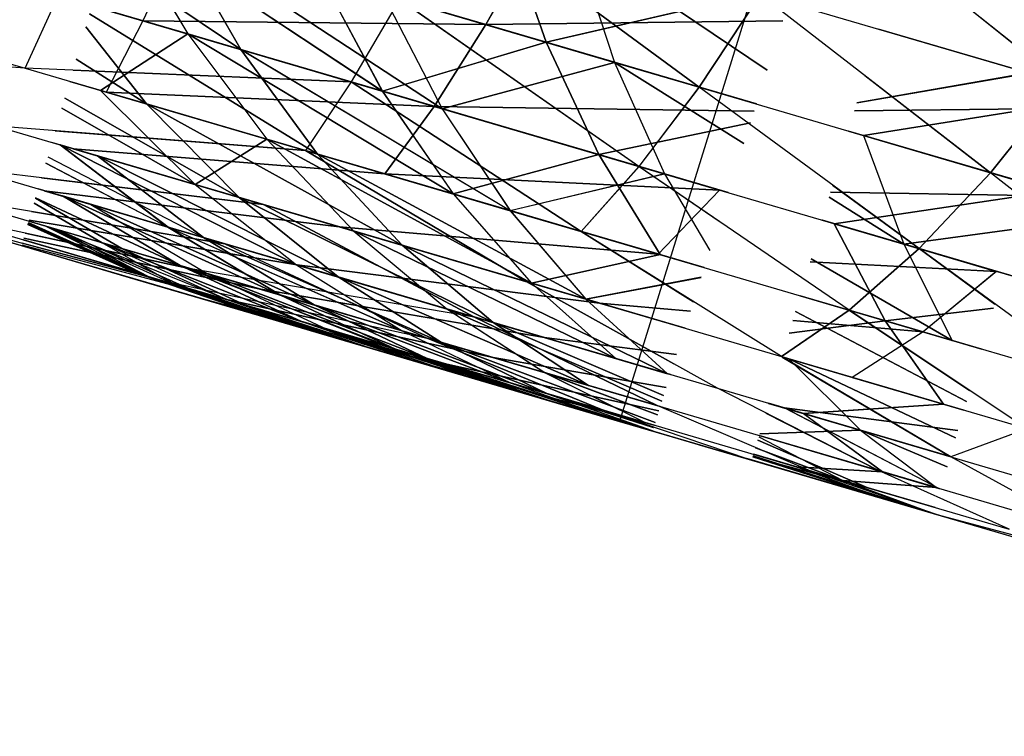
# Model space of a CAD drawing. Units: millimetres. Extents: x 153 to 969, y 156 to 929.
# Drawn here: x 200 to 200, y 697 to 698 of the extents above; entities that cross this region are included whole.
import ezdxf

# ---------------------------------------------------------------- set-up
doc = ezdxf.new("R2010")
doc.units = ezdxf.units.MM
doc.layers.add('COTA', color=1, linetype='Continuous')
doc.layers.add('RUBINETTOS', color=2, linetype='Continuous')
doc.styles.get("Standard").update_dxf_attribs({"font": 'arial.ttf'})
doc.dimstyles.new('Milímetros', dxfattribs={"dimtxt": 11, "dimasz": 5, "dimexe": 3, "dimexo": 10, "dimgap": 3, "dimtad": 1, "dimtxsty": 'Standard', "dimblk": 'DOT', "dimcen": 2.5, "dimadec": 0, "dimazin": 0, "dimtfac": 1, "dimtmove": 0, "dimatfit": 3, "dimldrblk": 'DOT', "dimfxl": 0, "dimarcsym": 0})

# ---------------------------------------------------------------- blocks, each defined once
blk = doc.blocks.new('_Dot')
at = {"color": 0, "linetype": 'ByBlock', "lineweight": -2}
blk.add_line((-0.5, 0), (-1, 0), dxfattribs=at)
at = {"color": 0, "linetype": 'ByBlock', "const_width": 0.5}
blk.add_lwpolyline([(-0.25, 0, 1), (0.25, 0, 1)], format="xyb", close=True, dxfattribs=at)
blk = doc.blocks.new('*D38')
at = {"layer": 'COTA', "color": 0, "lineweight": -2}
for p, q in [((169.2844, 726.49734), (169.2844, 916.32259)), ((422.67067, 503.60532), (422.67067, 916.32259)), ((174.2844, 913.32259), (417.67067, 913.32259))]:
    blk.add_line(p, q, dxfattribs=at)
at = {"layer": 'Defpoints', "color": 0}
for p in [(422.67067, 913.32259), (169.2844, 716.49734), (422.67067, 493.60532)]:
    blk.add_point(p, dxfattribs=at)
at = {"layer": 'COTA', "color": 0, "lineweight": -2, "xscale": 5, "yscale": 5, "zscale": 5, "rotation": 180}
blk.add_blockref('_Dot', (169.2844, 913.32259), dxfattribs=at)
at = {"layer": 'COTA', "color": 0, "lineweight": -2, "xscale": 5, "yscale": 5, "zscale": 5}
blk.add_blockref('_Dot', (422.67067, 913.32259), dxfattribs=at)
at = {"layer": 'COTA', "color": 0, "insert": (295.97754, 921.93889), "char_height": 11, "attachment_point": 5}
blk.add_mtext('255', dxfattribs=at)
blk = doc.blocks.new('*D44')
at = {"layer": 'COTA', "color": 0, "lineweight": -2}
for p, q in [((203.05195, 695.55696), (166.2844, 695.55696)), ((169.2844, 690.55696), (169.2844, 478.7407)), ((353.45047, 473.7407), (166.2844, 473.7407))]:
    blk.add_line(p, q, dxfattribs=at)
at = {"layer": 'Defpoints', "color": 0}
for p in [(213.05195, 695.55696), (169.2844, 473.7407), (363.45047, 473.7407)]:
    blk.add_point(p, dxfattribs=at)
at = {"layer": 'COTA', "color": 0, "lineweight": -2, "xscale": 5, "yscale": 5, "zscale": 5}
for p, rotation in [((169.2844, 695.55696), 90), ((169.2844, 473.7407), 270)]:
    blk.add_blockref('_Dot', p, dxfattribs=dict(at, rotation=rotation))
at = {"layer": 'COTA', "color": 0, "insert": (160.6681, 584.64883), "char_height": 11, "attachment_point": 5, "rotation": 90}
blk.add_mtext('220', dxfattribs=at)

msp = doc.modelspace()

# ---------------------------------------------------------------- linework, layer by layer
at = {"layer": 'RUBINETTOS'}
for p, q in [((200.35054, 698.00306), (200.20228, 697.52547)), ((200.3466, 697.63575), (200.26815, 697.69878)), ((200.14691, 697.69434), (200.22821, 697.63441)), ((200.22821, 697.63441), (200.14691, 697.69434)), ((199.63551, 697.6918), (200.20228, 697.52547)), ((200.12493, 697.63311), (200.0388, 697.68998)), ((200.0388, 697.68998), (200.06146, 697.65174)), ((200.03883, 697.68996), (200.06146, 697.65174)), ((200.03883, 697.68996), (200.1249, 697.63311)), ((200.17828, 697.64906), (200.16426, 697.68925)), ((200.16426, 697.68925), (200.17828, 697.64906)), ((200.05976, 697.68383), (200.04678, 697.65604)), ((200.05976, 697.68383), (200.04678, 697.65604)), ((200.05686, 697.68468), (200.1444, 697.62739)), ((200.07879, 697.64664), (200.05686, 697.68468)), ((200.05686, 697.68468), (200.07879, 697.64664)), ((200.1444, 697.62739), (200.05686, 697.68468)), ((200.05976, 697.68383), (200.15866, 697.65481)), ((200.15866, 697.65481), (200.05976, 697.68383)), ((200.15866, 697.65481), (200.17611, 697.68577)), ((200.17611, 697.68577), (200.15866, 697.65481)), ((200.18742, 697.68246), (200.20065, 697.64249)), ((200.18742, 697.68246), (200.25038, 697.63992)), ((200.25038, 697.63992), (200.18743, 697.68244)), ((200.18743, 697.68244), (200.20065, 697.64249)), ((200.03475, 697.67641), (200.07879, 697.64664)), ((200.07879, 697.64664), (200.03475, 697.67641)), ((200.29394, 697.67806), (200.34596, 697.63627)), ((200.10487, 697.6706), (200.17828, 697.64906)), ((200.10487, 697.6706), (200.12493, 697.63311)), ((200.17828, 697.64906), (200.10487, 697.6706)), ((200.10487, 697.6706), (200.1249, 697.63311)), ((199.91625, 697.66761), (200.0084, 697.64057)), ((200.0084, 697.64057), (200.01919, 697.66413)), ((200.01919, 697.66413), (200.11474, 697.6361)), ((200.12513, 697.66465), (200.20065, 697.64249)), ((200.12513, 697.66465), (200.1444, 697.62739)), ((200.20065, 697.64249), (200.12516, 697.66463)), ((200.12516, 697.66463), (200.1444, 697.62739)), ((200.247, 697.66497), (200.17828, 697.64906)), ((200.17828, 697.64906), (200.24703, 697.66495)), ((200.22821, 697.63441), (200.24815, 697.66463)), ((200.24815, 697.66463), (200.22821, 697.63441)), ((200.32321, 697.60653), (200.24815, 697.66463)), ((200.24815, 697.66463), (200.3466, 697.63575)), ((200.0302, 697.66091), (200.06146, 697.65174)), ((200.11473, 697.6361), (200.0302, 697.66091)), ((200.06146, 697.65174), (200.0302, 697.66091)), ((200.07879, 697.64664), (200.03021, 697.66091)), ((200.03021, 697.66091), (200.07879, 697.64664)), ((200.13049, 697.66308), (200.11473, 697.6361)), ((200.13049, 697.66308), (200.11474, 697.6361)), ((200.22821, 697.63441), (200.13049, 697.66308)), ((200.13049, 697.66308), (200.20863, 697.60854)), ((200.13049, 697.66308), (200.22821, 697.63441)), ((200.2086, 697.60856), (200.13049, 697.66308)), ((200.02943, 697.65827), (200.1038, 697.61257)), ((200.10379, 697.61259), (200.02943, 697.65827)), ((200.048, 697.62896), (200.02819, 697.65403)), ((200.02819, 697.65403), (200.048, 697.62896)), ((200.04678, 697.65604), (200.03482, 697.63282)), ((200.04678, 697.65604), (200.03482, 697.63282)), ((200.04678, 697.65604), (200.14181, 697.62815)), ((200.15866, 697.65481), (200.04678, 697.65604)), ((200.14181, 697.62815), (200.04678, 697.65604)), ((200.04678, 697.65604), (200.15866, 697.65481)), ((200.14181, 697.62815), (200.15866, 697.65481)), ((200.15866, 697.65481), (200.14181, 697.62815)), ((200.15866, 697.65481), (200.25551, 697.65606)), ((200.25551, 697.65605), (200.15866, 697.65481)), ((200.15866, 697.65481), (200.24688, 697.62892)), ((200.24688, 697.62892), (200.15866, 697.65481)), ((200.06146, 697.65174), (200.03303, 697.63334)), ((200.03303, 697.63334), (200.06146, 697.65174)), ((200.14796, 697.59962), (200.06146, 697.65174)), ((200.06146, 697.65174), (200.0872, 697.61745)), ((200.06146, 697.65174), (200.12493, 697.63311)), ((200.1249, 697.63311), (200.06146, 697.65174)), ((200.06146, 697.65174), (200.0872, 697.61745)), ((200.06146, 697.65174), (200.14796, 697.59962)), ((200.28668, 697.65333), (200.33552, 697.639)), ((200.34587, 697.63596), (200.28668, 697.65333)), ((200.28668, 697.65333), (200.34587, 697.63596)), ((200.34587, 697.63596), (200.28668, 697.65333)), ((200.34587, 697.63596), (200.28668, 697.65332)), ((200.28668, 697.65332), (200.37377, 697.62777)), ((200.33555, 697.63898), (200.28668, 697.65332)), ((200.0084, 697.64057), (199.91102, 697.64751)), ((200.1249, 697.63311), (200.17828, 697.64906)), ((200.17828, 697.64906), (200.12493, 697.63311)), ((200.17828, 697.64906), (200.24688, 697.62893)), ((200.19548, 697.6124), (200.17828, 697.64906)), ((200.17828, 697.64906), (200.19548, 697.6124)), ((200.24688, 697.62893), (200.17828, 697.64906)), ((200.1038, 697.61257), (200.07879, 697.64664)), ((200.07879, 697.64664), (200.16659, 697.59415)), ((200.1444, 697.62739), (200.07879, 697.64664)), ((200.07879, 697.64664), (200.10379, 697.61259)), ((200.07879, 697.64664), (200.1444, 697.62739)), ((200.16662, 697.59414), (200.07879, 697.64664)), ((200.0251, 697.64352), (200.048, 697.62896)), ((200.048, 697.62896), (200.0251, 697.64352)), ((200.1444, 697.62739), (200.20065, 697.64249)), ((200.20065, 697.64249), (200.1444, 697.62739)), ((200.24688, 697.62892), (200.20065, 697.64249)), ((200.20065, 697.64249), (200.24278, 697.61602)), ((200.20065, 697.64249), (200.21697, 697.6061)), ((200.20065, 697.64249), (200.21697, 697.6061)), ((200.24278, 697.61602), (200.20065, 697.64249)), ((200.20065, 697.64249), (200.24688, 697.62892)), ((200.11474, 697.6361), (200.0084, 697.64057)), ((200.0084, 697.64057), (200.09985, 697.61373)), ((200.02404, 697.63991), (200.11473, 697.6361)), ((200.33552, 697.639), (200.27964, 697.62933)), ((200.27964, 697.62933), (200.33555, 697.63898)), ((200.28225, 697.63823), (200.32321, 697.60653)), ((200.048, 697.62896), (200.02298, 697.6363)), ((200.02298, 697.6363), (200.048, 697.62896)), ((200.09988, 697.61373), (200.02298, 697.63629)), ((200.11474, 697.6361), (200.09985, 697.61373)), ((200.11473, 697.6361), (200.09988, 697.61373)), ((200.11473, 697.6361), (200.18972, 697.58736)), ((200.20863, 697.60854), (200.11473, 697.6361)), ((200.11474, 697.6361), (200.2086, 697.60856)), ((200.18975, 697.58736), (200.11474, 697.6361)), ((200.3466, 697.63575), (200.32321, 697.60653)), ((200.03303, 697.63334), (200.0872, 697.61745)), ((200.03303, 697.63334), (200.06391, 697.60265)), ((200.0872, 697.61745), (200.03303, 697.63334)), ((200.03303, 697.63334), (200.06391, 697.60265)), ((200.14181, 697.62815), (200.03482, 697.63282)), ((200.03482, 697.63282), (200.12577, 697.60613)), ((200.12577, 697.60613), (200.03482, 697.63282)), ((200.03482, 697.63282), (200.14181, 697.62815)), ((200.19548, 697.6124), (200.1249, 697.63311)), ((200.1249, 697.63311), (200.14796, 697.59962)), ((200.12493, 697.63311), (200.19548, 697.6124)), ((200.12493, 697.63311), (200.14796, 697.59962)), ((200.22821, 697.63441), (200.2086, 697.60856)), ((200.20863, 697.60854), (200.22821, 697.63441)), ((200.29994, 697.58176), (200.22821, 697.63441)), ((200.22821, 697.63441), (200.32321, 697.60653)), ((200.32321, 697.60653), (200.34535, 697.63419)), ((200.02136, 697.63078), (200.0782, 697.59846)), ((200.0782, 697.59846), (200.02136, 697.63078)), ((200.1038, 697.61257), (200.048, 697.62896)), ((200.0782, 697.59846), (200.048, 697.62896)), ((200.048, 697.62896), (200.13137, 697.58286)), ((200.13137, 697.58286), (200.048, 697.62896)), ((200.048, 697.62896), (200.0782, 697.59846)), ((200.048, 697.62896), (200.10379, 697.61259)), ((200.12577, 697.60613), (200.14181, 697.62815)), ((200.14181, 697.62815), (200.12577, 697.60613)), ((200.14181, 697.62815), (200.23487, 697.60085)), ((200.24612, 697.62653), (200.14181, 697.62815)), ((200.14181, 697.62815), (200.24612, 697.62653)), ((200.23489, 697.60084), (200.14181, 697.62815)), ((200.28186, 697.61866), (200.34369, 697.62855)), ((200.34369, 697.62855), (200.28186, 697.61866)), ((200.06391, 697.60265), (200.02043, 697.62761)), ((200.02043, 697.62761), (200.06391, 697.60265)), ((200.21697, 697.6061), (200.1444, 697.62739)), ((200.1444, 697.62739), (200.16659, 697.59415)), ((200.1444, 697.62739), (200.21697, 697.6061)), ((200.1444, 697.62739), (200.16662, 697.59414)), ((200.27885, 697.62665), (200.37377, 697.62777)), ((200.34336, 697.62741), (200.27885, 697.62665)), ((200.09985, 697.61373), (199.9989, 697.62173)), ((199.9989, 697.62173), (200.0861, 697.59614)), ((200.24494, 697.62283), (200.19548, 697.6124)), ((200.19548, 697.6124), (200.24494, 697.62283)), ((200.01826, 697.62019), (200.09988, 697.61373)), ((200.27693, 697.62011), (200.33612, 697.60273)), ((200.32321, 697.60653), (200.27693, 697.62011)), ((200.33612, 697.60273), (200.27693, 697.62011)), ((200.27693, 697.6201), (200.33612, 697.60274)), ((200.33612, 697.60274), (200.27693, 697.6201)), ((200.33612, 697.60274), (200.28186, 697.61866)), ((200.28186, 697.61866), (200.29501, 697.5832)), ((200.28186, 697.61866), (200.36862, 697.59321)), ((200.28186, 697.61866), (200.29501, 697.5832)), ((200.0861, 697.59614), (200.01714, 697.61637)), ((200.01983, 697.61559), (200.06391, 697.60265)), ((200.09689, 697.57652), (200.01983, 697.61559)), ((200.01983, 697.61559), (200.055, 697.58881)), ((200.06391, 697.60265), (200.01986, 697.61558)), ((200.01986, 697.61558), (200.09689, 697.57652)), ((200.05503, 697.5888), (200.01986, 697.61558)), ((200.0872, 697.61745), (200.06391, 697.60265)), ((200.06391, 697.60265), (200.0872, 697.61745)), ((200.17352, 697.57049), (200.0872, 697.61745)), ((200.0872, 697.61745), (200.11556, 697.5875)), ((200.0872, 697.61745), (200.14796, 697.59962)), ((200.0872, 697.61745), (200.17352, 697.57049)), ((200.0872, 697.61745), (200.1156, 697.58749)), ((200.14796, 697.59962), (200.0872, 697.61745)), ((200.02409, 697.61434), (200.11079, 697.58891)), ((200.12577, 697.60613), (200.02409, 697.61434)), ((200.11079, 697.58891), (200.02409, 697.61434)), ((200.02409, 697.61434), (200.12577, 697.60613)), ((200.0782, 697.59846), (200.03205, 697.61201)), ((200.03205, 697.61201), (200.11047, 697.57253)), ((200.0666, 697.58541), (200.03205, 697.61201)), ((200.03205, 697.61201), (200.0782, 697.59846)), ((200.03205, 697.61201), (200.0666, 697.58541)), ((200.11047, 697.57253), (200.03205, 697.61201)), ((200.09985, 697.61373), (200.18975, 697.58736)), ((200.17179, 697.57101), (200.09985, 697.61373)), ((200.18972, 697.58736), (200.09988, 697.61373)), ((200.09988, 697.61373), (200.17179, 697.57101)), ((200.10379, 697.61259), (200.16662, 697.59414)), ((200.19126, 697.56528), (200.10379, 697.61259)), ((200.10379, 697.61259), (200.13137, 697.58286)), ((200.1038, 697.61257), (200.19129, 697.56528)), ((200.16659, 697.59415), (200.1038, 697.61257)), ((200.13137, 697.58286), (200.1038, 697.61257)), ((200.19548, 697.6124), (200.14796, 697.59962)), ((200.14796, 697.59962), (200.19548, 697.6124)), ((200.19548, 697.6124), (200.23768, 697.60002)), ((200.21549, 697.57981), (200.19548, 697.6124)), ((200.19548, 697.6124), (200.21549, 697.57981)), ((200.23768, 697.60002), (200.19548, 697.6124)), ((200.055, 697.58881), (200.01517, 697.60968)), ((200.01517, 697.60968), (200.05503, 697.5888)), ((200.01578, 697.61174), (200.0666, 697.58541)), ((199.9907, 697.60767), (200.07357, 697.58337)), ((200.0861, 697.59614), (199.9907, 697.60767)), ((200.12577, 697.60613), (200.21485, 697.57999)), ((200.23487, 697.60085), (200.12577, 697.60613)), ((200.12577, 697.60613), (200.23489, 697.60084)), ((200.21485, 697.57999), (200.12577, 697.60613)), ((200.16659, 697.59415), (200.21697, 697.6061)), ((200.21697, 697.6061), (200.16662, 697.59414)), ((200.18972, 697.58736), (200.20863, 697.60854)), ((200.2086, 697.60856), (200.18975, 697.58736)), ((200.27712, 697.56171), (200.2086, 697.60856)), ((200.2086, 697.60856), (200.29994, 697.58176)), ((200.20863, 697.60854), (200.23472, 697.59071)), ((200.23769, 697.60002), (200.20863, 697.60854)), ((200.21697, 697.6061), (200.23169, 697.58116)), ((200.21697, 697.6061), (200.23169, 697.58116)), ((200.29994, 697.58176), (200.32321, 697.60653)), ((200.32321, 697.60653), (200.29994, 697.58176)), ((200.41456, 697.57972), (200.32321, 697.60653)), ((200.32321, 697.60653), (200.41459, 697.5797)), ((200.38775, 697.55599), (200.32321, 697.60653)), ((200.01376, 697.60488), (200.0861, 697.59614)), ((200.06391, 697.60265), (200.11556, 697.5875)), ((200.06391, 697.60265), (200.09689, 697.57652)), ((200.1156, 697.58749), (200.06391, 697.60265)), ((200.06391, 697.60265), (200.09689, 697.57652)), ((200.27175, 697.60245), (200.29994, 697.58176)), ((200.07357, 697.58337), (200.01269, 697.60122)), ((200.01463, 697.60065), (200.09703, 697.57648)), ((200.11079, 697.58891), (200.01463, 697.60065)), ((200.09703, 697.57648), (200.01466, 697.60065)), ((200.01466, 697.60065), (200.11079, 697.58891)), ((200.14796, 697.59962), (200.21549, 697.57981)), ((200.14796, 697.59962), (200.17352, 697.57049)), ((200.21549, 697.57981), (200.14796, 697.59962)), ((200.14796, 697.59962), (200.17352, 697.57049)), ((200.21485, 697.57999), (200.23487, 697.60085)), ((200.23489, 697.60084), (200.21485, 697.57999)), ((200.33505, 697.59908), (200.27109, 697.60021)), ((200.27109, 697.6002), (200.33504, 697.59908)), ((200.3351, 697.59926), (200.27223, 697.58988)), ((200.27223, 697.58988), (200.3351, 697.59926)), ((199.98387, 697.59827), (200.0624, 697.57522)), ((200.07357, 697.58337), (199.98387, 697.59827)), ((200.01132, 697.59656), (200.0335, 697.5837)), ((200.0335, 697.5837), (200.01132, 697.59656)), ((200.0118, 697.59819), (200.03994, 697.58181)), ((200.03994, 697.58181), (200.0118, 697.59819)), ((200.05902, 697.57623), (200.01183, 697.5983)), ((200.01183, 697.5983), (200.05902, 697.57623)), ((200.02055, 697.59893), (200.05902, 697.57623)), ((200.02055, 697.59893), (200.055, 697.58881)), ((200.09167, 697.56664), (200.02055, 697.59893)), ((200.02055, 697.59893), (200.09167, 697.56664)), ((200.05503, 697.5888), (200.02055, 697.59893)), ((200.05902, 697.57623), (200.02055, 697.59893)), ((200.0666, 697.58541), (200.02983, 697.5962)), ((200.02983, 697.5962), (200.10264, 697.56341)), ((200.02983, 697.5962), (200.06779, 697.57365)), ((200.10264, 697.56341), (200.02983, 697.5962)), ((200.02983, 697.5962), (200.06779, 697.57365)), ((200.02983, 697.5962), (200.0666, 697.58541)), ((200.13137, 697.58286), (200.0782, 697.59846)), ((200.11047, 697.57253), (200.0782, 697.59846)), ((200.0782, 697.59846), (200.16102, 697.5577)), ((200.16102, 697.5577), (200.0782, 697.59846)), ((200.0782, 697.59846), (200.13137, 697.58286)), ((200.0782, 697.59846), (200.11047, 697.57253)), ((200.0861, 697.59614), (200.15498, 697.55947)), ((200.17179, 697.57101), (200.0861, 697.59614)), ((200.15498, 697.55947), (200.0861, 697.59614)), ((200.0861, 697.59614), (200.17179, 697.57101)), ((200.2706, 697.59853), (200.29501, 697.5832)), ((200.29501, 697.5832), (200.2706, 697.59853)), ((199.97837, 697.59328), (200.05261, 697.57149)), ((200.0624, 697.57522), (199.97837, 697.59328)), ((200.01053, 697.59384), (200.07357, 697.58337)), ((200.22991, 697.57557), (200.16659, 697.59415)), ((200.16659, 697.59415), (200.19129, 697.56528)), ((200.16662, 697.59414), (200.22991, 697.57557)), ((200.16662, 697.59414), (200.19126, 697.56528)), ((199.97421, 697.5924), (200.05261, 697.57149)), ((199.97421, 697.5924), (200.04421, 697.57186)), ((200.04417, 697.57397), (200.00929, 697.58963)), ((200.00929, 697.58963), (200.04417, 697.57397)), ((200.00932, 697.58973), (200.04879, 697.57261)), ((200.04879, 697.57261), (200.00932, 697.58973)), ((200.0094, 697.59), (200.04417, 697.57397)), ((200.04417, 697.57397), (200.0094, 697.59)), ((200.04698, 697.57314), (200.00941, 697.59005)), ((200.00941, 697.59005), (200.04698, 697.57314)), ((200.00948, 697.5903), (200.04879, 697.57261)), ((200.00948, 697.5903), (200.04879, 697.57261)), ((200.00961, 697.59072), (200.08464, 697.5687)), ((200.06237, 697.57523), (200.00961, 697.59072)), ((200.08464, 697.5687), (200.00961, 697.59072)), ((200.09703, 697.57648), (200.00972, 697.59109)), ((200.00972, 697.59109), (200.09703, 697.57648)), ((200.29501, 697.5832), (200.26839, 697.59101)), ((200.26839, 697.59101), (200.29501, 697.5832)), ((200.32517, 697.57435), (200.26839, 697.59101)), ((200.2684, 697.59102), (200.32514, 697.57436)), ((200.29994, 697.58176), (200.2684, 697.59101)), ((200.27223, 697.58988), (200.35436, 697.56579)), ((200.28894, 697.55825), (200.27223, 697.58988)), ((200.27223, 697.58988), (200.28894, 697.55825)), ((200.32758, 697.57364), (200.27223, 697.58988)), ((199.99444, 697.58646), (200.06404, 697.56605)), ((200.00846, 697.58681), (200.06237, 697.57523)), ((200.01535, 697.58903), (200.05702, 697.5702)), ((200.04698, 697.57314), (200.01535, 697.58903)), ((200.07418, 697.56516), (200.01538, 697.58903)), ((200.01538, 697.58903), (200.05702, 697.5702)), ((200.01538, 697.58903), (200.04698, 697.57314)), ((200.01945, 697.58782), (200.06089, 697.56907)), ((200.04879, 697.57261), (200.01945, 697.58782)), ((200.01945, 697.58782), (200.04879, 697.57261)), ((200.06089, 697.56907), (200.01945, 697.58782)), ((200.055, 697.58881), (200.09689, 697.57652)), ((200.055, 697.58881), (200.09167, 697.56664)), ((200.13134, 697.555), (200.055, 697.58881)), ((200.09167, 697.56664), (200.05503, 697.5888)), ((200.09689, 697.57652), (200.05503, 697.5888)), ((200.05503, 697.5888), (200.13134, 697.555)), ((200.11079, 697.58891), (200.19573, 697.56397)), ((200.21485, 697.57999), (200.11079, 697.58891)), ((200.19573, 697.56397), (200.11079, 697.58891)), ((200.11079, 697.58891), (200.21485, 697.57999)), ((200.20104, 697.54595), (200.11556, 697.5875)), ((200.11556, 697.5875), (200.17352, 697.57049)), ((200.11556, 697.5875), (200.14599, 697.56211)), ((200.1156, 697.58749), (200.20104, 697.54595)), ((200.17352, 697.57049), (200.1156, 697.58749)), ((200.1156, 697.58749), (200.14596, 697.56213)), ((200.18972, 697.58736), (200.22638, 697.56448)), ((200.22991, 697.57558), (200.18972, 697.58736)), ((200.18975, 697.58736), (200.27712, 697.56171)), ((200.25509, 697.54656), (200.18975, 697.58736)), ((200.29501, 697.5832), (200.33186, 697.58821)), ((200.33186, 697.58821), (200.29501, 697.5832)), ((200.05261, 697.57149), (200.0075, 697.58352)), ((200.00782, 697.58464), (200.0736, 697.56535)), ((200.05261, 697.57149), (200.00782, 697.58464)), ((200.0736, 697.56535), (200.00783, 697.58465)), ((200.008, 697.58523), (200.08464, 697.5687)), ((200.08464, 697.5687), (200.008, 697.58522)), ((200.09828, 697.5581), (200.0335, 697.5837)), ((200.0335, 697.5837), (200.07418, 697.56516)), ((200.0335, 697.5837), (200.05902, 697.57623)), ((200.0335, 697.5837), (200.07418, 697.56516)), ((200.05902, 697.57623), (200.0335, 697.5837)), ((200.0335, 697.5837), (200.09828, 697.5581)), ((200.05702, 697.5702), (200.0335, 697.5837)), ((200.10264, 697.56341), (200.0666, 697.58541)), ((200.0666, 697.58541), (200.14419, 697.55122)), ((200.11047, 697.57253), (200.0666, 697.58541)), ((200.0666, 697.58541), (200.11047, 697.57253)), ((200.14419, 697.55122), (200.0666, 697.58541)), ((200.0666, 697.58541), (200.10264, 697.56341)), ((200.15498, 697.55947), (200.07357, 697.58337)), ((200.07357, 697.58337), (200.13951, 697.55259)), ((200.07357, 697.58337), (200.15498, 697.55947)), ((200.37841, 697.55872), (200.29501, 697.5832)), ((200.29501, 697.5832), (200.31072, 697.55186)), ((200.29501, 697.5832), (200.37838, 697.55874)), ((200.29501, 697.5832), (200.31076, 697.55186)), ((200.04421, 697.57186), (200.00726, 697.5827)), ((200.06404, 697.56605), (200.00726, 697.5827)), ((200.00735, 697.58302), (200.0736, 697.56535)), ((200.00735, 697.58302), (200.0736, 697.56535)), ((200.03994, 697.58181), (200.08027, 697.56338)), ((200.06779, 697.57365), (200.03994, 697.58181)), ((200.03994, 697.58181), (200.06779, 697.57365)), ((200.08027, 697.56338), (200.03994, 697.58181)), ((200.16102, 697.5577), (200.13137, 697.58286)), ((200.19129, 697.56528), (200.13137, 697.58286)), ((200.13137, 697.58286), (200.21791, 697.54101)), ((200.21794, 697.54099), (200.13137, 697.58286)), ((200.13137, 697.58286), (200.16102, 697.5577)), ((200.13137, 697.58286), (200.19126, 697.56528)), ((200.27711, 697.56173), (200.29994, 697.58176)), ((200.29994, 697.58176), (200.27712, 697.56171)), ((200.29994, 697.58176), (200.32467, 697.56371)), ((200.38775, 697.55599), (200.29994, 697.58176)), ((200.29994, 697.58176), (200.38775, 697.55599)), ((200.36117, 697.53706), (200.29994, 697.58176)), ((200.21549, 697.57981), (200.17352, 697.57049)), ((200.17352, 697.57049), (200.21549, 697.57981)), ((200.32514, 697.57436), (200.26442, 697.57746)), ((200.26442, 697.57746), (200.32517, 697.57435)), ((200.31076, 697.55186), (200.26472, 697.57849)), ((200.26472, 697.57848), (200.31072, 697.55186)), ((200.04417, 697.57397), (200.08671, 697.55939)), ((200.09107, 697.55811), (200.04417, 697.57397)), ((200.08671, 697.55939), (200.04417, 697.57397)), ((200.04417, 697.57397), (200.09107, 697.55811)), ((200.05902, 697.57623), (200.09167, 697.56664)), ((200.12915, 697.54903), (200.05902, 697.57623)), ((200.05902, 697.57623), (200.09828, 697.5581)), ((200.09828, 697.5581), (200.05902, 697.57623)), ((200.05902, 697.57623), (200.12918, 697.54903)), ((200.09167, 697.56664), (200.05902, 697.57623)), ((200.13951, 697.55259), (200.06237, 697.57523)), ((200.0624, 697.57522), (200.13954, 697.55259)), ((200.12551, 697.5501), (200.0624, 697.57522)), ((200.15498, 697.55947), (200.0624, 697.57522)), ((200.10264, 697.56341), (200.06779, 697.57365)), ((200.06779, 697.57365), (200.13954, 697.54598)), ((200.06779, 697.57365), (200.10659, 697.55566)), ((200.13954, 697.54598), (200.06779, 697.57365)), ((200.06779, 697.57365), (200.10658, 697.55566)), ((200.06779, 697.57365), (200.10264, 697.56341)), ((200.09689, 697.57652), (200.14599, 697.56211)), ((200.09689, 697.57652), (200.13134, 697.555)), ((200.14596, 697.56213), (200.09689, 697.57652)), ((200.09689, 697.57652), (200.13134, 697.555)), ((200.19573, 697.56397), (200.09703, 697.57648)), ((200.09703, 697.57648), (200.17773, 697.5528)), ((200.17776, 697.55279), (200.09703, 697.57648)), ((200.09703, 697.57648), (200.19573, 697.56397)), ((200.32514, 697.57436), (200.30126, 697.55463)), ((200.32517, 697.57435), (200.30126, 697.55463)), ((200.41177, 697.54894), (200.32517, 697.57435)), ((200.113, 697.55167), (200.04421, 697.57186)), ((200.04421, 697.57186), (200.11303, 697.55167)), ((200.04698, 697.57314), (200.08937, 697.55862)), ((200.08671, 697.55939), (200.04698, 697.57314)), ((200.04698, 697.57314), (200.08671, 697.55939)), ((200.04698, 697.57314), (200.08937, 697.55862)), ((200.04879, 697.57261), (200.09107, 697.55811)), ((200.04879, 697.57261), (200.09107, 697.55811)), ((200.12551, 697.5501), (200.05261, 697.57149)), ((200.05261, 697.57149), (200.13951, 697.55259)), ((200.113, 697.55167), (200.05261, 697.57149)), ((200.05261, 697.57149), (200.12551, 697.5501)), ((200.11303, 697.55167), (200.05261, 697.57149)), ((200.11502, 697.55108), (200.05702, 697.5702)), ((200.05702, 697.5702), (200.09886, 697.55582)), ((200.08937, 697.55862), (200.05702, 697.5702)), ((200.11502, 697.55108), (200.05702, 697.5702)), ((200.05702, 697.5702), (200.09886, 697.55582)), ((200.08937, 697.55862), (200.05702, 697.5702)), ((200.16102, 697.5577), (200.11047, 697.57253)), ((200.14419, 697.55122), (200.11047, 697.57253)), ((200.11047, 697.57253), (200.1921, 697.53716)), ((200.11047, 697.57253), (200.16102, 697.5577)), ((200.11047, 697.57253), (200.14419, 697.55122)), ((200.1921, 697.53716), (200.11047, 697.57253)), ((200.17179, 697.57101), (200.21992, 697.54418)), ((200.22362, 697.5558), (200.17179, 697.57101)), ((200.17179, 697.57101), (200.25509, 697.54656)), ((200.23416, 697.53625), (200.17179, 697.57101)), ((200.17352, 697.57049), (200.22362, 697.5558)), ((200.17352, 697.57049), (200.20104, 697.54595)), ((200.22362, 697.5558), (200.17352, 697.57049)), ((200.17352, 697.57049), (200.20104, 697.54595)), ((200.2289, 697.57242), (200.19126, 697.56528)), ((200.19129, 697.56528), (200.2289, 697.57241)), ((200.09107, 697.55811), (200.06089, 697.56907)), ((200.06089, 697.56907), (200.10249, 697.55476)), ((200.06089, 697.56907), (200.10252, 697.55476)), ((200.09107, 697.55811), (200.06089, 697.56907)), ((200.08464, 697.5687), (200.1611, 697.54626)), ((200.17773, 697.5528), (200.08464, 697.5687)), ((200.1611, 697.54626), (200.08464, 697.5687)), ((200.08464, 697.5687), (200.17776, 697.55279)), ((200.06404, 697.56605), (200.1459, 697.54412)), ((200.06404, 697.56605), (200.13224, 697.54603)), ((200.06404, 697.56605), (200.1459, 697.54412)), ((200.13224, 697.54603), (200.06404, 697.56605)), ((200.1611, 697.54626), (200.0736, 697.56535)), ((200.0736, 697.56535), (200.1459, 697.54412)), ((200.1459, 697.54412), (200.0736, 697.56535)), ((200.0736, 697.56535), (200.1611, 697.54626)), ((200.07418, 697.56516), (200.11502, 697.55108)), ((200.13778, 697.54441), (200.07418, 697.56516)), ((200.07418, 697.56516), (200.11502, 697.55108)), ((200.13778, 697.54441), (200.07418, 697.56516)), ((200.09167, 697.56664), (200.13134, 697.555)), ((200.09167, 697.56664), (200.12915, 697.54903)), ((200.16667, 697.53803), (200.09167, 697.56664)), ((200.13134, 697.555), (200.09167, 697.56664)), ((200.12918, 697.54903), (200.09167, 697.56664)), ((200.09167, 697.56664), (200.16667, 697.53803)), ((200.19126, 697.56528), (200.22362, 697.55579)), ((200.19126, 697.56528), (200.21794, 697.54099)), ((200.22362, 697.5558), (200.19129, 697.56528)), ((200.19129, 697.56528), (200.21791, 697.54101)), ((200.19573, 697.56397), (200.22362, 697.55579)), ((200.22538, 697.56135), (200.19573, 697.56397)), ((200.22362, 697.55579), (200.19573, 697.56397)), ((200.19573, 697.56397), (200.22538, 697.56135)), ((200.26117, 697.5664), (200.28894, 697.55825)), ((200.31072, 697.55186), (200.26117, 697.5664)), ((200.26117, 697.5664), (200.30126, 697.55463)), ((200.26117, 697.5664), (200.31076, 697.55186)), ((200.28894, 697.55825), (200.26117, 697.5664)), ((200.30126, 697.55463), (200.26117, 697.5664)), ((200.10659, 697.55566), (200.08027, 697.56338)), ((200.08027, 697.56338), (200.12077, 697.5494)), ((200.08027, 697.56338), (200.10658, 697.55566)), ((200.08027, 697.56338), (200.1208, 697.54938)), ((200.14419, 697.55122), (200.10264, 697.56341)), ((200.13954, 697.54598), (200.10264, 697.56341)), ((200.10264, 697.56341), (200.17881, 697.53446)), ((200.17878, 697.53448), (200.10264, 697.56341)), ((200.10264, 697.56341), (200.13954, 697.54598)), ((200.10264, 697.56341), (200.14419, 697.55122)), ((200.20104, 697.54595), (200.14596, 697.56213)), ((200.14596, 697.56213), (200.21606, 697.53203)), ((200.14596, 697.56213), (200.17784, 697.54134)), ((200.14599, 697.56211), (200.20104, 697.54595)), ((200.14599, 697.56211), (200.17787, 697.54134)), ((200.21606, 697.53203), (200.14599, 697.56211)), ((200.27712, 697.56171), (200.25509, 697.54656)), ((200.25542, 697.54679), (200.27711, 697.56173)), ((200.25968, 697.56132), (200.31536, 697.53198)), ((200.31536, 697.53198), (200.25968, 697.56132)), ((200.32036, 697.54904), (200.27711, 697.56173)), ((200.27711, 697.56173), (200.31641, 697.53557)), ((200.27712, 697.56171), (200.36117, 697.53706)), ((200.33522, 697.52305), (200.27712, 697.56171)), ((200.32426, 697.56232), (200.28894, 697.55825)), ((200.28894, 697.55825), (200.32426, 697.56232)), ((200.09828, 697.5581), (200.12915, 697.54903)), ((200.16691, 697.53585), (200.09828, 697.5581)), ((200.09828, 697.5581), (200.13778, 697.54441)), ((200.12918, 697.54903), (200.09828, 697.5581)), ((200.16688, 697.53587), (200.09828, 697.5581)), ((200.09828, 697.5581), (200.13778, 697.54441)), ((200.21883, 697.54074), (200.15498, 697.55947)), ((200.15498, 697.55947), (200.21453, 697.53059)), ((200.21453, 697.53059), (200.15498, 697.55947)), ((200.15498, 697.55947), (200.23416, 697.53625)), ((200.16102, 697.5577), (200.21665, 697.5339)), ((200.1921, 697.53716), (200.16102, 697.5577)), ((200.21791, 697.54101), (200.16102, 697.5577)), ((200.16102, 697.5577), (200.21794, 697.54099)), ((200.16102, 697.5577), (200.1921, 697.53716)), ((200.21665, 697.5339), (200.16102, 697.5577)), ((200.28894, 697.55825), (200.25759, 697.55417)), ((200.25759, 697.55417), (200.28894, 697.55825)), ((200.30126, 697.55463), (200.25882, 697.55839)), ((200.25882, 697.55839), (200.30126, 697.55463)), ((200.28894, 697.55825), (200.32036, 697.54903)), ((200.30792, 697.53106), (200.28894, 697.55825)), ((200.28894, 697.55825), (200.30792, 697.53106)), ((200.32036, 697.54903), (200.28894, 697.55825)), ((200.10658, 697.55566), (200.13954, 697.54598)), ((200.10658, 697.55566), (200.14559, 697.54211)), ((200.17669, 697.53298), (200.10658, 697.55566)), ((200.13954, 697.54598), (200.10659, 697.55566)), ((200.10659, 697.55566), (200.14559, 697.54211)), ((200.17669, 697.53298), (200.10659, 697.55566)), ((200.13134, 697.555), (200.17787, 697.54134)), ((200.13134, 697.555), (200.16667, 697.53803)), ((200.17784, 697.54134), (200.13134, 697.555)), ((200.13134, 697.555), (200.16667, 697.53803)), ((200.30126, 697.55463), (200.27812, 697.5398)), ((200.30126, 697.55463), (200.27812, 697.5398)), ((200.17991, 697.53204), (200.113, 697.55167)), ((200.11303, 697.55167), (200.17991, 697.53204)), ((200.13951, 697.55259), (200.19641, 697.5293)), ((200.21453, 697.53059), (200.13951, 697.55259)), ((200.13954, 697.55259), (200.21453, 697.53059)), ((200.19641, 697.5293), (200.13954, 697.55259)), ((200.1921, 697.53716), (200.14419, 697.55122)), ((200.14419, 697.55122), (200.21383, 697.52504)), ((200.17881, 697.53446), (200.14419, 697.55122)), ((200.21383, 697.52504), (200.14419, 697.55122)), ((200.14419, 697.55122), (200.17878, 697.53448)), ((200.14419, 697.55122), (200.1921, 697.53716)), ((200.17773, 697.5528), (200.21883, 697.54074)), ((200.22089, 697.54721), (200.17773, 697.5528)), ((200.21883, 697.54074), (200.17776, 697.55279)), ((200.17776, 697.55279), (200.22089, 697.54721)), ((200.14559, 697.54211), (200.12077, 697.5494)), ((200.1208, 697.54938), (200.14559, 697.54211)), ((200.19641, 697.5293), (200.12551, 697.5501)), ((200.17991, 697.53204), (200.12551, 697.5501)), ((200.12551, 697.5501), (200.19641, 697.5293)), ((200.17991, 697.53204), (200.12551, 697.5501)), ((200.12915, 697.54903), (200.16667, 697.53803)), ((200.12915, 697.54903), (200.16691, 697.53585)), ((200.20228, 697.52547), (200.12915, 697.54903)), ((200.16667, 697.53803), (200.12918, 697.54903)), ((200.12918, 697.54903), (200.16688, 697.53587)), ((200.20228, 697.52547), (200.12918, 697.54903)), ((200.13224, 697.54603), (200.21357, 697.5242)), ((200.13224, 697.54603), (200.19839, 697.52662)), ((200.19842, 697.52662), (200.13224, 697.54603)), ((200.13224, 697.54603), (200.21357, 697.5242)), ((200.17881, 697.53446), (200.13954, 697.54598)), ((200.13954, 697.54598), (200.17669, 697.53298)), ((200.21298, 697.52236), (200.13954, 697.54598)), ((200.13954, 697.54598), (200.17878, 697.53448)), ((200.21298, 697.52236), (200.13954, 697.54598)), ((200.13954, 697.54598), (200.17669, 697.53298)), ((200.1611, 697.54626), (200.21551, 697.5303)), ((200.21748, 697.5365), (200.1611, 697.54626)), ((200.21551, 697.5303), (200.1611, 697.54626)), ((200.1611, 697.54626), (200.21748, 697.5365)), ((200.25509, 697.54656), (200.33522, 697.52305)), ((200.3103, 697.51389), (200.25509, 697.54656)), ((200.25531, 697.54643), (200.31009, 697.51402)), ((200.25533, 697.54649), (200.30792, 697.53106)), ((200.31452, 697.52912), (200.25533, 697.54649)), ((200.30792, 697.53106), (200.25533, 697.54649)), ((200.25747, 697.54586), (200.28083, 697.52254)), ((200.31452, 697.52911), (200.25747, 697.54586)), ((200.25747, 697.54586), (200.31186, 697.52007)), ((200.2575, 697.54584), (200.28083, 697.52254)), ((200.2575, 697.54584), (200.31452, 697.52911)), ((200.31186, 697.52007), (200.2575, 697.54584)), ((200.13778, 697.54441), (200.16691, 697.53585)), ((200.16688, 697.53587), (200.13778, 697.54441)), ((200.17803, 697.53258), (200.1397, 697.54385)), ((200.1397, 697.54385), (200.17803, 697.53258)), ((200.17669, 697.53298), (200.14559, 697.54211)), ((200.14559, 697.54211), (200.17669, 697.53298)), ((200.1459, 697.54412), (200.21359, 697.52426)), ((200.21507, 697.52893), (200.1459, 697.54412)), ((200.1459, 697.54412), (200.21507, 697.52893)), ((200.21359, 697.52426), (200.1459, 697.54412)), ((200.21551, 697.5303), (200.17784, 697.54134)), ((200.17784, 697.54134), (200.21061, 697.52514)), ((200.17784, 697.54134), (200.21464, 697.52759)), ((200.21465, 697.52759), (200.17787, 697.54134)), ((200.17787, 697.54134), (200.21061, 697.52514)), ((200.17787, 697.54134), (200.21551, 697.5303)), ((200.27812, 697.5398), (200.31452, 697.52912)), ((200.31452, 697.52912), (200.27812, 697.5398)), ((200.16667, 697.53803), (200.21061, 697.52514)), ((200.16667, 697.53803), (200.20228, 697.52547)), ((200.21061, 697.52514), (200.16667, 697.53803)), ((200.16667, 697.53803), (200.20228, 697.52547)), ((200.20228, 697.52547), (200.16688, 697.53587)), ((200.16691, 697.53585), (200.20228, 697.52547)), ((200.23416, 697.53625), (200.3103, 697.51389)), ((200.28669, 697.50941), (200.23416, 697.53625)), ((200.21298, 697.52234), (200.17669, 697.53298)), ((200.17669, 697.53298), (200.21374, 697.52212)), ((200.21295, 697.52235), (200.17803, 697.53258)), ((200.17803, 697.53258), (200.21298, 697.52235)), ((200.17878, 697.53448), (200.21359, 697.52427)), ((200.17878, 697.53448), (200.21331, 697.52341)), ((200.21299, 697.52238), (200.17878, 697.53448)), ((200.21359, 697.52426), (200.17881, 697.53446)), ((200.21331, 697.5234), (200.17881, 697.53446)), ((200.17881, 697.53446), (200.21374, 697.52212)), ((200.21297, 697.52233), (200.17991, 697.53204)), ((200.17991, 697.53204), (200.24424, 697.51316)), ((200.19641, 697.5293), (200.26461, 697.50928)), ((200.24424, 697.51316), (200.19641, 697.5293)), ((200.26461, 697.50928), (200.21453, 697.53059)), ((200.21453, 697.53059), (200.28669, 697.50941)), ((200.31007, 697.51396), (200.25088, 697.53134)), ((200.28083, 697.52254), (200.25088, 697.53133)), ((200.25088, 697.53133), (200.28083, 697.52254)), ((200.25604, 697.52982), (200.31007, 697.51396)), ((200.31256, 697.52244), (200.25604, 697.52982)), ((200.30642, 697.50362), (200.25604, 697.52982)), ((200.25604, 697.52982), (200.31256, 697.52244)), ((200.31007, 697.51396), (200.25604, 697.52982)), ((200.25604, 697.52982), (200.30645, 697.50361)), ((200.30792, 697.53106), (200.26219, 697.52802)), ((200.26222, 697.52801), (200.30792, 697.53106)), ((200.19839, 697.52662), (200.26188, 697.50799)), ((200.20228, 697.52547), (200.24375, 697.51331)), ((200.20228, 697.52547), (200.24375, 697.51331)), ((200.24996, 697.52817), (200.28669, 697.50941)), ((200.26219, 697.52802), (200.31007, 697.51397)), ((200.28797, 697.50903), (200.26219, 697.52802)), ((200.26222, 697.52801), (200.28797, 697.50903)), ((200.31007, 697.51397), (200.26222, 697.52801)), ((200.21295, 697.52235), (200.36253, 697.47846)), ((200.21298, 697.52235), (200.24545, 697.51281)), ((200.21298, 697.52235), (200.36253, 697.47846)), ((200.21374, 697.52212), (200.25646, 697.50957)), ((200.24797, 697.52141), (200.28083, 697.52254)), ((200.28083, 697.52254), (200.24797, 697.52141)), ((200.28083, 697.52254), (200.30563, 697.50385)), ((200.31007, 697.51397), (200.28083, 697.52254)), ((200.28083, 697.52254), (200.30909, 697.51062)), ((200.28083, 697.52254), (200.31007, 697.51397)), ((200.28083, 697.52254), (200.30563, 697.50385)), ((200.30909, 697.51062), (200.28083, 697.52254)), ((200.33522, 697.52305), (200.3103, 697.51389)), ((200.28329, 697.50381), (200.24735, 697.51929)), ((200.24735, 697.51929), (200.28326, 697.50382)), ((200.24769, 697.52046), (200.27507, 697.50622)), ((200.24769, 697.52046), (200.27503, 697.50623)), ((200.2478, 697.52082), (200.28797, 697.50903)), ((200.30563, 697.50385), (200.2478, 697.52082)), ((200.2478, 697.52082), (200.30642, 697.50362)), ((200.28669, 697.50941), (200.2478, 697.52082)), ((200.2478, 697.52082), (200.30563, 697.50385)), ((200.28797, 697.50903), (200.2478, 697.52082)), ((200.30645, 697.50361), (200.2478, 697.52082)), ((200.22824, 697.51786), (200.26052, 697.50838)), ((200.24663, 697.51683), (200.27507, 697.50622)), ((200.27503, 697.50623), (200.24663, 697.51683)), ((200.30464, 697.49545), (200.24375, 697.51331)), ((200.24375, 697.51331), (200.27622, 697.50378)), ((200.24375, 697.51331), (200.29028, 697.49966)), ((200.24424, 697.51316), (200.30534, 697.49525)), ((200.30464, 697.49545), (200.24545, 697.51282)), ((200.27622, 697.50378), (200.24545, 697.51281)), ((200.30464, 697.49545), (200.24545, 697.51281)), ((200.30464, 697.49544), (200.24545, 697.51281)), ((200.29025, 697.49967), (200.24545, 697.51281)), ((200.24545, 697.51281), (200.27622, 697.50378)), ((200.29025, 697.49967), (200.24577, 697.5139)), ((200.24577, 697.5139), (200.28326, 697.50382)), ((200.24577, 697.51389), (200.29028, 697.49966)), ((200.30455, 697.49548), (200.24586, 697.51423)), ((200.24586, 697.51423), (200.30455, 697.49548)), ((200.27507, 697.50622), (200.24602, 697.51475)), ((200.24602, 697.51475), (200.27503, 697.50623)), ((200.28326, 697.50382), (200.24602, 697.51475)), ((200.24602, 697.51474), (200.28329, 697.50381)), ((200.35517, 697.48931), (200.3103, 697.51389)), ((200.3103, 697.51389), (200.38259, 697.49268)), ((200.30455, 697.49548), (200.25646, 697.50957)), ((200.25646, 697.50957), (200.30455, 697.49548)), ((200.28797, 697.50903), (200.25993, 697.51066)), ((200.25993, 697.51066), (200.3052, 697.49738)), ((200.25993, 697.51066), (200.29028, 697.49966)), ((200.3052, 697.49738), (200.25993, 697.51066)), ((200.25993, 697.51066), (200.28797, 697.50903)), ((200.25993, 697.51066), (200.29025, 697.49967)), ((200.3052, 697.49737), (200.26461, 697.50928)), ((200.30465, 697.49548), (200.26461, 697.50928)), ((200.26461, 697.50928), (200.32936, 697.49029)), ((200.30534, 697.49525), (200.26461, 697.50928)), ((200.28669, 697.50941), (200.35517, 697.48931)), ((200.32936, 697.49029), (200.28669, 697.50941)), ((200.26052, 697.50838), (200.28894, 697.50005)), ((200.2889, 697.50005), (200.26052, 697.50838)), ((200.30464, 697.49545), (200.26185, 697.508)), ((200.26188, 697.50799), (200.32202, 697.49035)), ((200.30563, 697.50385), (200.27503, 697.50623)), ((200.27503, 697.50623), (200.3052, 697.49738)), ((200.30455, 697.49548), (200.27503, 697.50623)), ((200.27507, 697.50622), (200.30563, 697.50385)), ((200.3052, 697.49738), (200.27507, 697.50622)), ((200.27507, 697.50622), (200.30455, 697.49548)), ((200.27622, 697.50378), (200.30464, 697.49545)), ((200.27622, 697.50378), (200.34196, 697.48449)), ((200.28894, 697.50005), (200.3143, 697.49261)), ((200.29028, 697.49966), (200.34196, 697.48449)), ((200.30455, 697.49548), (200.35769, 697.47988)), ((200.30464, 697.49545), (200.34196, 697.48449)), ((200.30534, 697.49525), (200.38996, 697.4725)), ((200.30534, 697.49525), (200.36253, 697.47846)), ((200.32202, 697.49035), (200.37828, 697.47384))]:
    msp.add_line(p, q, dxfattribs=at)

# ---------------------------------------------------------------- dimensions: what is measured, and where the dimension line sits
at = {"layer": 'COTA'}
dim = msp.add_linear_dim(base=(422.67067, 913.32259), p1=(169.2844, 716.49734), p2=(422.67067, 493.60532), text='255', dimstyle='Milímetros', dxfattribs=at)
dim.commit()
dim.dimension.update_dxf_attribs({"geometry": '*D38', "text_midpoint": (295.97754, 921.93889)})
dim = msp.add_linear_dim(base=(169.2844, 473.7407), p1=(213.05195, 695.55696), p2=(363.45047, 473.7407), angle=90, text='220', dimstyle='Milímetros', dxfattribs=at)
dim.commit()
dim.dimension.update_dxf_attribs({"geometry": '*D44', "text_midpoint": (160.6681, 584.64883)})

doc.saveas('drawing.dxf')
